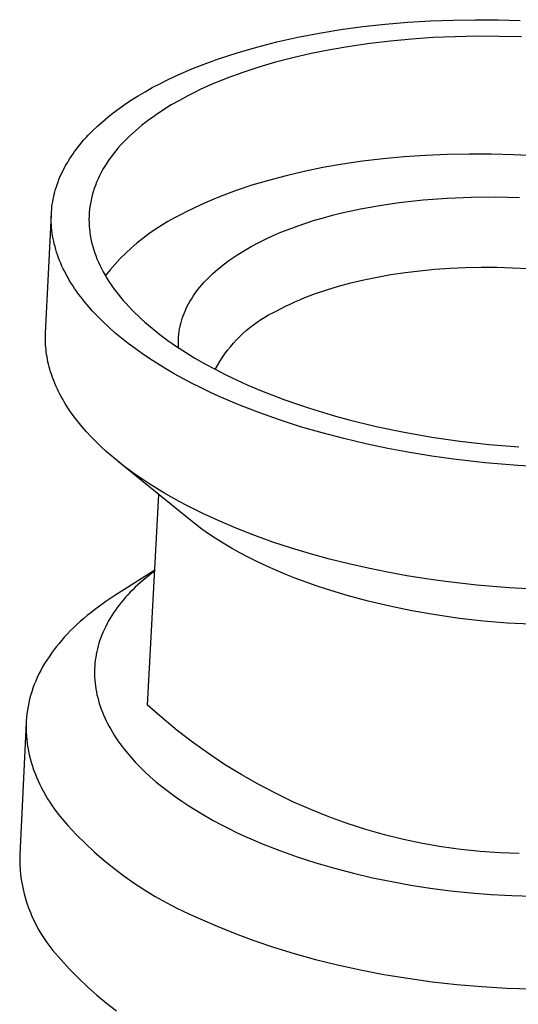
# Model space of a CAD drawing. Units: millimetres. Extents: x -359 to 148, y -355 to 200.
# Drawn here: x -148 to -118, y -286 to -226 of the extents above; entities that cross this region are included whole.
import ezdxf

# ---------------------------------------------------------------- set-up
doc = ezdxf.new("R2010")
doc.units = ezdxf.units.MM
doc.header["$MEASUREMENT"] = 0
doc.layers.add('Default', color=7, linetype='Continuous', true_color=0x000000)

msp = doc.modelspace()

# ---------------------------------------------------------------- linework, layer by layer
at = {"layer": 'Default', "color": 7, "true_color": 0xffffff}
for p, q in [((-128.605, -226.13), (-127.237, -225.944)), ((-127.237, -225.944), (-125.852, -225.792)), ((-125.852, -225.792), (-124.457, -225.673)), ((-124.457, -225.673), (-123.057, -225.588)), ((-123.057, -225.588), (-121.657, -225.535)), ((-121.657, -225.535), (-120.261, -225.514)), ((-120.261, -225.514), (-118.875, -225.523)), ((-118.875, -225.523), (-117.503, -225.562)), ((-132.559, -226.89), (-131.272, -226.604)), ((-131.272, -226.604), (-129.952, -226.35)), ((-129.952, -226.35), (-128.605, -226.13)), ((-121.536, -226.564), (-122.888, -226.622)), ((-120.171, -226.538), (-121.536, -226.564)), ((-118.798, -226.545), (-120.171, -226.538)), ((-117.42, -226.583), (-118.798, -226.545)), ((-135.017, -227.558), (-133.809, -227.208)), ((-133.809, -227.208), (-132.559, -226.89)), ((-128.056, -227.163), (-129.268, -227.371)), ((-126.809, -226.983), (-128.056, -227.163)), ((-125.528, -226.832), (-126.809, -226.983)), ((-124.22, -226.712), (-125.528, -226.832)), ((-122.888, -226.622), (-124.22, -226.712)), ((-136.178, -227.937), (-135.604, -227.744)), ((-135.604, -227.744), (-135.017, -227.558)), ((-130.439, -227.605), (-131.567, -227.864)), ((-129.268, -227.371), (-130.439, -227.605)), ((-137.822, -228.559), (-137.287, -228.345)), ((-137.287, -228.345), (-136.739, -228.138)), ((-136.739, -228.138), (-136.178, -227.937)), ((-132.649, -228.146), (-133.683, -228.45)), ((-131.567, -227.864), (-132.649, -228.146)), ((-139.338, -229.237), (-138.848, -229.005)), ((-138.848, -229.005), (-138.342, -228.779)), ((-138.342, -228.779), (-137.822, -228.559)), ((-134.667, -228.773), (-135.6, -229.115)), ((-133.683, -228.45), (-134.667, -228.773)), ((-140.273, -229.719), (-139.814, -229.475)), ((-139.814, -229.475), (-139.338, -229.237)), ((-136.9, -229.655), (-137.307, -229.842)), ((-136.48, -229.471), (-136.9, -229.655)), ((-136.047, -229.291), (-136.48, -229.471)), ((-135.6, -229.115), (-136.047, -229.291)), ((-141.556, -230.477), (-141.144, -230.22)), ((-141.144, -230.22), (-140.717, -229.967)), ((-140.717, -229.967), (-140.273, -229.719)), ((-138.082, -230.225), (-138.597, -230.503)), ((-137.701, -230.032), (-138.082, -230.225)), ((-137.307, -229.842), (-137.701, -230.032)), ((-142.328, -231.005), (-141.95, -230.739)), ((-141.95, -230.739), (-141.556, -230.477)), ((-139.097, -230.79), (-139.579, -231.088)), ((-138.597, -230.503), (-139.097, -230.79)), ((-143.034, -231.547), (-142.689, -231.274)), ((-142.689, -231.274), (-142.328, -231.005)), ((-140.042, -231.397), (-140.267, -231.555)), ((-139.579, -231.088), (-140.042, -231.397)), ((-143.965, -232.382), (-143.671, -232.101)), ((-143.671, -232.101), (-143.361, -231.823)), ((-143.361, -231.823), (-143.034, -231.547)), ((-140.91, -232.043), (-141.113, -232.211)), ((-140.701, -231.878), (-140.91, -232.043)), ((-140.486, -231.715), (-140.701, -231.878)), ((-140.267, -231.555), (-140.486, -231.715)), ((-144.373, -232.808), (-144.241, -232.665)), ((-144.241, -232.665), (-143.965, -232.382)), ((-141.503, -232.553), (-141.69, -232.727)), ((-141.311, -232.38), (-141.503, -232.553)), ((-141.113, -232.211), (-141.311, -232.38)), ((-144.859, -233.381), (-144.744, -233.237)), ((-144.744, -233.237), (-144.625, -233.093)), ((-144.625, -233.093), (-144.501, -232.95)), ((-144.501, -232.95), (-144.373, -232.808)), ((-142.213, -233.262), (-142.375, -233.445)), ((-142.045, -233.082), (-142.213, -233.262)), ((-141.87, -232.903), (-142.045, -233.082)), ((-141.69, -232.727), (-141.87, -232.903)), ((-145.279, -233.958), (-145.18, -233.813)), ((-145.18, -233.813), (-145.077, -233.669)), ((-145.077, -233.669), (-144.97, -233.525)), ((-144.97, -233.525), (-144.859, -233.381)), ((-142.68, -233.815), (-142.822, -234.003)), ((-142.531, -233.629), (-142.68, -233.815)), ((-142.375, -233.445), (-142.531, -233.629)), ((-123.361, -233.91), (-124.687, -234.001)), ((-122.016, -233.852), (-123.361, -233.91)), ((-120.658, -233.825), (-122.016, -233.852)), ((-119.291, -233.832), (-120.658, -233.825)), ((-117.921, -233.871), (-119.291, -233.832)), ((-116.552, -233.942), (-117.921, -233.871)), ((-145.713, -234.683), (-145.634, -234.538)), ((-145.634, -234.538), (-145.551, -234.393)), ((-145.551, -234.393), (-145.465, -234.248)), ((-145.465, -234.248), (-145.374, -234.103)), ((-145.374, -234.103), (-145.279, -233.958)), ((-143.087, -234.384), (-143.21, -234.577)), ((-142.958, -234.193), (-143.087, -234.384)), ((-142.822, -234.003), (-142.958, -234.193)), ((-128.505, -234.458), (-129.71, -234.668)), ((-127.263, -234.276), (-128.505, -234.458)), ((-125.989, -234.123), (-127.263, -234.276)), ((-124.687, -234.001), (-125.989, -234.123)), ((-145.99, -235.264), (-145.926, -235.119)), ((-145.926, -235.119), (-145.859, -234.974)), ((-145.859, -234.974), (-145.788, -234.829)), ((-145.788, -234.829), (-145.713, -234.683)), ((-143.434, -234.968), (-143.535, -235.165)), ((-143.325, -234.772), (-143.434, -234.968)), ((-143.21, -234.577), (-143.325, -234.772)), ((-130.876, -234.905), (-131.998, -235.168)), ((-129.71, -234.668), (-130.876, -234.905)), ((-146.21, -235.853), (-146.16, -235.704)), ((-146.16, -235.704), (-146.107, -235.556)), ((-146.107, -235.556), (-146.05, -235.409)), ((-146.05, -235.409), (-145.99, -235.264)), ((-143.716, -235.563), (-143.796, -235.764)), ((-143.629, -235.363), (-143.716, -235.563)), ((-143.535, -235.165), (-143.629, -235.363)), ((-133.075, -235.454), (-134.105, -235.761)), ((-131.998, -235.168), (-133.075, -235.454)), ((-146.375, -236.461), (-146.339, -236.307)), ((-146.339, -236.307), (-146.299, -236.155)), ((-146.299, -236.155), (-146.256, -236.003)), ((-146.256, -236.003), (-146.21, -235.853)), ((-143.934, -236.169), (-143.991, -236.373)), ((-143.868, -235.966), (-143.934, -236.169)), ((-143.796, -235.764), (-143.868, -235.966)), ((-135.084, -236.089), (-136.012, -236.434)), ((-134.105, -235.761), (-135.084, -236.089)), ((-146.48, -237.085), (-146.46, -236.928)), ((-146.46, -236.928), (-146.435, -236.771)), ((-146.435, -236.771), (-146.407, -236.615)), ((-146.407, -236.615), (-146.375, -236.461)), ((-144.104, -236.886), (-144.121, -236.989)), ((-144.085, -236.783), (-144.104, -236.886)), ((-144.064, -236.68), (-144.085, -236.783)), ((-144.042, -236.577), (-144.064, -236.68)), ((-143.991, -236.373), (-144.042, -236.577)), ((-136.889, -236.796), (-137.307, -236.982)), ((-136.457, -236.613), (-136.889, -236.796)), ((-136.012, -236.434), (-136.457, -236.613)), ((-126.204, -237), (-125.002, -236.824)), ((-125.002, -236.824), (-123.516, -236.66)), ((-123.516, -236.66), (-122.026, -236.548)), ((-122.026, -236.548), (-120.532, -236.488)), ((-120.532, -236.488), (-119.037, -236.479)), ((-119.037, -236.479), (-117.543, -236.523)), ((-146.88, -244.908), (-146.519, -237.564)), ((-146.524, -237.726), (-146.519, -237.564)), ((-146.519, -237.564), (-146.51, -237.404)), ((-146.51, -237.404), (-146.497, -237.244)), ((-146.497, -237.244), (-146.48, -237.085)), ((-144.178, -237.506), (-144.183, -237.61)), ((-144.17, -237.402), (-144.178, -237.506)), ((-144.16, -237.299), (-144.17, -237.402)), ((-144.149, -237.195), (-144.16, -237.299)), ((-144.136, -237.092), (-144.149, -237.195)), ((-144.121, -236.989), (-144.136, -237.092)), ((-138.483, -237.559), (-138.899, -237.772)), ((-138.104, -237.364), (-138.483, -237.559)), ((-137.712, -237.171), (-138.104, -237.364)), ((-137.307, -236.982), (-137.712, -237.171)), ((-129.12, -237.613), (-128.551, -237.471)), ((-128.551, -237.471), (-127.974, -237.338)), ((-127.974, -237.338), (-127.389, -237.216)), ((-127.389, -237.216), (-126.799, -237.103)), ((-126.799, -237.103), (-126.204, -237)), ((-146.524, -237.888), (-146.524, -237.726)), ((-146.521, -238.051), (-146.524, -237.888)), ((-146.513, -238.215), (-146.521, -238.051)), ((-144.187, -237.714), (-144.19, -237.818)), ((-144.19, -237.818), (-144.19, -237.921)), ((-144.19, -237.921), (-144.188, -238.025)), ((-144.188, -238.025), (-144.185, -238.129)), ((-144.183, -237.61), (-144.187, -237.714)), ((-144.185, -238.129), (-144.18, -238.234)), ((-139.308, -238), (-139.709, -238.241)), ((-138.899, -237.772), (-139.308, -238)), ((-131.297, -238.279), (-130.77, -238.098)), ((-130.77, -238.098), (-130.231, -237.927)), ((-130.231, -237.927), (-129.681, -237.765)), ((-129.681, -237.765), (-129.12, -237.613)), ((-146.501, -238.38), (-146.513, -238.215)), ((-146.484, -238.546), (-146.501, -238.38)), ((-146.464, -238.712), (-146.484, -238.546)), ((-146.439, -238.88), (-146.464, -238.712)), ((-144.18, -238.234), (-144.172, -238.338)), ((-144.172, -238.338), (-144.164, -238.442)), ((-144.164, -238.442), (-144.14, -238.65)), ((-144.14, -238.65), (-144.11, -238.858)), ((-140.485, -238.765), (-140.859, -239.046)), ((-140.101, -238.496), (-140.485, -238.765)), ((-139.709, -238.241), (-140.101, -238.496)), ((-132.798, -238.876), (-132.312, -238.668)), ((-132.312, -238.668), (-131.812, -238.469)), ((-131.812, -238.469), (-131.297, -238.279)), ((-146.409, -239.047), (-146.439, -238.88)), ((-146.375, -239.216), (-146.409, -239.047)), ((-146.337, -239.385), (-146.375, -239.216)), ((-146.293, -239.554), (-146.337, -239.385)), ((-144.11, -238.858), (-144.072, -239.066)), ((-144.072, -239.066), (-144.027, -239.273)), ((-144.027, -239.273), (-143.975, -239.48)), ((-141.223, -239.34), (-141.577, -239.646)), ((-140.859, -239.046), (-141.223, -239.34)), ((-134.158, -239.55), (-133.721, -239.317)), ((-133.721, -239.317), (-133.268, -239.093)), ((-133.268, -239.093), (-132.798, -238.876)), ((-146.246, -239.724), (-146.293, -239.554)), ((-146.193, -239.895), (-146.246, -239.724)), ((-146.136, -240.066), (-146.193, -239.895)), ((-143.975, -239.48), (-143.916, -239.687)), ((-143.916, -239.687), (-143.849, -239.893)), ((-143.849, -239.893), (-143.776, -240.099)), ((-141.92, -239.964), (-142.252, -240.294)), ((-141.577, -239.646), (-141.92, -239.964)), ((-134.976, -240.036), (-134.576, -239.789)), ((-134.576, -239.789), (-134.158, -239.55)), ((-146.075, -240.238), (-146.136, -240.066)), ((-146.008, -240.41), (-146.075, -240.238)), ((-145.937, -240.582), (-146.008, -240.41)), ((-145.861, -240.755), (-145.937, -240.582)), ((-143.776, -240.099), (-143.696, -240.304)), ((-143.696, -240.304), (-143.61, -240.508)), ((-143.61, -240.508), (-143.516, -240.711)), ((-142.252, -240.294), (-142.572, -240.635)), ((-135.891, -240.682), (-135.718, -240.55)), ((-135.718, -240.55), (-135.54, -240.419)), ((-135.54, -240.419), (-135.357, -240.29)), ((-135.357, -240.29), (-135.169, -240.162)), ((-135.169, -240.162), (-134.976, -240.036)), ((-145.78, -240.927), (-145.861, -240.755)), ((-145.695, -241.101), (-145.78, -240.927)), ((-145.604, -241.274), (-145.695, -241.101)), ((-143.516, -240.711), (-143.417, -240.913)), ((-143.417, -240.913), (-143.31, -241.115)), ((-143.31, -241.115), (-143.197, -241.315)), ((-142.881, -240.987), (-143.177, -241.349)), ((-142.572, -240.635), (-142.881, -240.987)), ((-136.679, -241.362), (-136.531, -241.224)), ((-136.531, -241.224), (-136.379, -241.087)), ((-136.379, -241.087), (-136.221, -240.95)), ((-136.221, -240.95), (-136.059, -240.816)), ((-136.059, -240.816), (-135.891, -240.682)), ((-125.505, -241.284), (-124.623, -241.152)), ((-124.623, -241.152), (-123.717, -241.042)), ((-123.717, -241.042), (-122.791, -240.953)), ((-122.791, -240.953), (-121.848, -240.888)), ((-121.848, -240.888), (-120.892, -240.845)), ((-120.892, -240.845), (-119.925, -240.826)), ((-119.925, -240.826), (-118.953, -240.831)), ((-118.953, -240.831), (-117.978, -240.859)), ((-117.978, -240.859), (-117.004, -240.911)), ((-145.509, -241.447), (-145.604, -241.274)), ((-145.409, -241.621), (-145.509, -241.447)), ((-145.304, -241.795), (-145.409, -241.621)), ((-145.194, -241.968), (-145.304, -241.795)), ((-143.197, -241.315), (-143.078, -241.515)), ((-143.078, -241.515), (-142.953, -241.713)), ((-142.953, -241.713), (-142.821, -241.909)), ((-137.214, -241.927), (-137.088, -241.784)), ((-137.088, -241.784), (-136.957, -241.643)), ((-136.957, -241.643), (-136.82, -241.502)), ((-136.82, -241.502), (-136.679, -241.362)), ((-128.748, -242.003), (-127.985, -241.797)), ((-127.985, -241.797), (-127.188, -241.607)), ((-127.188, -241.607), (-126.361, -241.436)), ((-126.361, -241.436), (-125.505, -241.284)), ((-145.079, -242.142), (-145.194, -241.968)), ((-144.959, -242.315), (-145.079, -242.142)), ((-144.835, -242.489), (-144.959, -242.315)), ((-142.821, -241.909), (-142.684, -242.105)), ((-142.684, -242.105), (-142.541, -242.299)), ((-142.541, -242.299), (-142.391, -242.493)), ((-137.664, -242.505), (-137.559, -242.36)), ((-137.559, -242.36), (-137.45, -242.215)), ((-137.45, -242.215), (-137.334, -242.07)), ((-137.334, -242.07), (-137.214, -241.927)), ((-130.171, -242.461), (-129.477, -242.225)), ((-129.477, -242.225), (-128.748, -242.003)), ((-144.705, -242.662), (-144.835, -242.489)), ((-144.571, -242.835), (-144.705, -242.662)), ((-144.432, -243.008), (-144.571, -242.835)), ((-144.287, -243.181), (-144.432, -243.008)), ((-142.391, -242.493), (-142.234, -242.686)), ((-142.234, -242.686), (-142.071, -242.88)), ((-142.071, -242.88), (-141.9, -243.074)), ((-138.028, -243.093), (-137.945, -242.946)), ((-137.945, -242.946), (-137.856, -242.798)), ((-137.856, -242.798), (-137.763, -242.651)), ((-137.763, -242.651), (-137.664, -242.505)), ((-131.741, -243.105), (-131.446, -242.971)), ((-131.446, -242.971), (-131.141, -242.839)), ((-131.141, -242.839), (-130.827, -242.71)), ((-130.827, -242.71), (-130.504, -242.584)), ((-130.504, -242.584), (-130.171, -242.461)), ((-143.985, -243.525), (-144.287, -243.181)), ((-143.662, -243.867), (-143.985, -243.525)), ((-141.9, -243.074), (-141.722, -243.267)), ((-141.722, -243.267), (-141.538, -243.46)), ((-141.538, -243.46), (-141.346, -243.653)), ((-141.346, -243.653), (-141.147, -243.845)), ((-138.307, -243.687), (-138.245, -243.538)), ((-138.245, -243.538), (-138.178, -243.39)), ((-138.178, -243.39), (-138.105, -243.241)), ((-138.105, -243.241), (-138.028, -243.093)), ((-133.071, -243.778), (-132.823, -243.645)), ((-132.823, -243.645), (-132.57, -243.521)), ((-132.57, -243.521), (-132.304, -243.38)), ((-132.304, -243.38), (-132.027, -243.241)), ((-132.027, -243.241), (-131.741, -243.105)), ((-143.321, -244.207), (-143.662, -243.867)), ((-142.96, -244.545), (-143.321, -244.207)), ((-141.147, -243.845), (-140.941, -244.037)), ((-140.941, -244.037), (-140.728, -244.229)), ((-140.728, -244.229), (-140.281, -244.609)), ((-138.514, -244.322), (-138.47, -244.161)), ((-138.47, -244.161), (-138.421, -244.001)), ((-138.421, -244.001), (-138.367, -243.843)), ((-138.367, -243.843), (-138.307, -243.687)), ((-134.015, -244.392), (-133.787, -244.227)), ((-133.787, -244.227), (-133.553, -244.069)), ((-133.553, -244.069), (-133.315, -243.92)), ((-133.315, -243.92), (-133.071, -243.778)), ((-142.581, -244.88), (-142.96, -244.545)), ((-142.183, -245.212), (-142.581, -244.88)), ((-140.281, -244.609), (-139.805, -244.987)), ((-138.63, -244.98), (-138.61, -244.814)), ((-138.61, -244.814), (-138.583, -244.649)), ((-138.583, -244.649), (-138.551, -244.485)), ((-138.551, -244.485), (-138.514, -244.322)), ((-134.664, -244.932), (-134.454, -244.745)), ((-134.454, -244.745), (-134.237, -244.565)), ((-134.237, -244.565), (-134.015, -244.392)), ((-146.888, -245.197), (-146.885, -245.052)), ((-146.887, -245.343), (-146.888, -245.197)), ((-146.883, -245.49), (-146.887, -245.343)), ((-146.885, -245.052), (-146.88, -244.908)), ((-146.875, -245.637), (-146.883, -245.49)), ((-141.768, -245.54), (-142.183, -245.212)), ((-139.805, -244.987), (-139.302, -245.36)), ((-139.302, -245.36), (-138.772, -245.729)), ((-138.657, -245.48), (-138.654, -245.313)), ((-138.654, -245.647), (-138.657, -245.48)), ((-138.654, -245.313), (-138.645, -245.146)), ((-138.645, -245.146), (-138.63, -244.98)), ((-135.256, -245.535), (-135.065, -245.327)), ((-135.065, -245.327), (-134.868, -245.126)), ((-134.868, -245.126), (-134.664, -244.932)), ((-146.864, -245.784), (-146.875, -245.637)), ((-146.85, -245.933), (-146.864, -245.784)), ((-146.833, -246.082), (-146.85, -245.933)), ((-146.812, -246.231), (-146.833, -246.082)), ((-141.334, -245.864), (-141.768, -245.54)), ((-140.883, -246.184), (-141.334, -245.864)), ((-138.772, -245.729), (-138.215, -246.093)), ((-138.646, -245.814), (-138.654, -245.647)), ((-138.215, -246.093), (-137.632, -246.45)), ((-135.784, -246.194), (-135.615, -245.968)), ((-135.615, -245.968), (-135.439, -245.749)), ((-135.439, -245.749), (-135.256, -245.535)), ((-146.787, -246.381), (-146.812, -246.231)), ((-146.759, -246.532), (-146.787, -246.381)), ((-146.728, -246.683), (-146.759, -246.532)), ((-146.693, -246.835), (-146.728, -246.683)), ((-140.415, -246.5), (-140.883, -246.184)), ((-139.93, -246.81), (-140.415, -246.5)), ((-137.632, -246.45), (-137.023, -246.801)), ((-136.243, -246.903), (-136.098, -246.662)), ((-136.098, -246.662), (-135.945, -246.425)), ((-135.945, -246.425), (-135.784, -246.194)), ((-146.654, -246.987), (-146.693, -246.835)), ((-146.612, -247.139), (-146.654, -246.987)), ((-146.566, -247.292), (-146.612, -247.139)), ((-146.517, -247.445), (-146.566, -247.292)), ((-139.43, -247.116), (-139.93, -246.81)), ((-138.914, -247.416), (-139.43, -247.116)), ((-137.023, -246.801), (-136.39, -247.144)), ((-136.39, -247.144), (-135.732, -247.479)), ((-136.38, -247.149), (-136.243, -246.903)), ((-146.464, -247.599), (-146.517, -247.445)), ((-146.407, -247.753), (-146.464, -247.599)), ((-146.347, -247.907), (-146.407, -247.753)), ((-146.283, -248.061), (-146.347, -247.907)), ((-138.383, -247.71), (-138.914, -247.416)), ((-137.838, -247.997), (-138.383, -247.71)), ((-135.732, -247.479), (-135.052, -247.806)), ((-135.052, -247.806), (-134.35, -248.123)), ((-146.215, -248.216), (-146.283, -248.061)), ((-146.143, -248.371), (-146.215, -248.216)), ((-146.068, -248.526), (-146.143, -248.371)), ((-145.989, -248.681), (-146.068, -248.526)), ((-137.28, -248.279), (-137.838, -247.997)), ((-136.708, -248.554), (-137.28, -248.279)), ((-134.35, -248.123), (-133.627, -248.43)), ((-133.627, -248.43), (-132.885, -248.727)), ((-145.906, -248.837), (-145.989, -248.681)), ((-145.819, -248.992), (-145.906, -248.837)), ((-145.729, -249.148), (-145.819, -248.992)), ((-145.635, -249.303), (-145.729, -249.148)), ((-136.124, -248.822), (-136.708, -248.554)), ((-134.922, -249.336), (-136.124, -248.822)), ((-132.885, -248.727), (-132.124, -249.014)), ((-132.124, -249.014), (-131.347, -249.288)), ((-145.537, -249.459), (-145.635, -249.303)), ((-145.329, -249.77), (-145.537, -249.459)), ((-145.106, -250.08), (-145.329, -249.77)), ((-133.68, -249.82), (-134.922, -249.336)), ((-131.347, -249.288), (-130.554, -249.551)), ((-130.554, -249.551), (-129.747, -249.802)), ((-144.868, -250.39), (-145.106, -250.08)), ((-132.402, -250.273), (-133.68, -249.82)), ((-131.096, -250.694), (-132.402, -250.273)), ((-129.747, -249.802), (-128.928, -250.041)), ((-128.928, -250.041), (-128.097, -250.266)), ((-128.097, -250.266), (-126.409, -250.678)), ((-144.615, -250.7), (-144.868, -250.39)), ((-144.346, -251.008), (-144.615, -250.7)), ((-129.767, -251.081), (-131.096, -250.694)), ((-126.409, -250.678), (-124.695, -251.036)), ((-144.063, -251.314), (-144.346, -251.008)), ((-143.764, -251.619), (-144.063, -251.314)), ((-128.421, -251.435), (-129.767, -251.081)), ((-127.063, -251.756), (-128.421, -251.435)), ((-124.695, -251.036), (-122.967, -251.34)), ((-122.967, -251.34), (-121.237, -251.59)), ((-121.237, -251.59), (-119.432, -251.795)), ((-143.451, -251.922), (-143.764, -251.619)), ((-143.123, -252.223), (-143.451, -251.922)), ((-125.701, -252.043), (-127.063, -251.756)), ((-124.337, -252.297), (-125.701, -252.043)), ((-119.432, -251.795), (-117.586, -251.947)), ((-142.781, -252.522), (-143.123, -252.223)), ((-142.424, -252.818), (-142.781, -252.522)), ((-122.979, -252.518), (-124.337, -252.297)), ((-121.63, -252.707), (-122.979, -252.518)), ((-119.666, -252.931), (-121.63, -252.707)), ((-142.053, -253.111), (-142.424, -252.818)), ((-137.99, -256.427), (-142.371, -252.861)), ((-141.668, -253.401), (-142.053, -253.111)), ((-141.27, -253.687), (-141.668, -253.401)), ((-117.657, -253.097), (-119.666, -252.931)), ((-115.615, -253.202), (-117.657, -253.097)), ((-140.859, -253.97), (-141.27, -253.687)), ((-140.435, -254.249), (-140.859, -253.97)), ((-139.998, -254.523), (-140.435, -254.249)), ((-139.549, -254.794), (-139.998, -254.523)), ((-140.574, -267.922), (-139.865, -254.9)), ((-139.089, -255.06), (-139.549, -254.794)), ((-138.617, -255.321), (-139.089, -255.06)), ((-138.134, -255.577), (-138.617, -255.321)), ((-137.137, -256.074), (-138.134, -255.577)), ((-137.601, -256.734), (-137.99, -256.427)), ((-136.102, -256.549), (-137.137, -256.074)), ((-137.203, -257.03), (-137.601, -256.734)), ((-136.797, -257.315), (-137.203, -257.03)), ((-135.032, -257.001), (-136.102, -256.549)), ((-133.932, -257.429), (-135.032, -257.001)), ((-136.384, -257.59), (-136.797, -257.315)), ((-135.882, -257.904), (-136.384, -257.59)), ((-132.805, -257.832), (-133.932, -257.429)), ((-135.372, -258.206), (-135.882, -257.904)), ((-134.855, -258.494), (-135.372, -258.206)), ((-131.656, -258.21), (-132.805, -257.832)), ((-130.488, -258.561), (-131.656, -258.21)), ((-134.331, -258.771), (-134.855, -258.494)), ((-133.758, -259.057), (-134.331, -258.771)), ((-129.307, -258.886), (-130.488, -258.561)), ((-128.116, -259.184), (-129.307, -258.886)), ((-133.179, -259.329), (-133.758, -259.057)), ((-132.594, -259.589), (-133.179, -259.329)), ((-126.918, -259.455), (-128.116, -259.184)), ((-125.718, -259.7), (-126.918, -259.455)), ((-140.119, -259.564), (-142.649, -261.185)), ((-140.662, -260.037), (-140.835, -260.183)), ((-140.301, -259.748), (-140.662, -260.037)), ((-140.122, -259.612), (-140.301, -259.748)), ((-132.004, -259.838), (-132.594, -259.589)), ((-131.382, -260.085), (-132.004, -259.838)), ((-130.755, -260.319), (-131.382, -260.085)), ((-124.519, -259.919), (-125.718, -259.7)), ((-123.324, -260.112), (-124.519, -259.919)), ((-122.137, -260.281), (-123.324, -260.112)), ((-141.329, -260.632), (-141.485, -260.785)), ((-141.169, -260.481), (-141.329, -260.632)), ((-141.005, -260.332), (-141.169, -260.481)), ((-140.835, -260.183), (-141.005, -260.332)), ((-130.125, -260.542), (-130.755, -260.319)), ((-129.49, -260.754), (-130.125, -260.542)), ((-120.184, -260.507), (-122.137, -260.281)), ((-118.185, -260.675), (-120.184, -260.507)), ((-116.155, -260.781), (-118.185, -260.675)), ((-142.649, -261.185), (-143.144, -261.513)), ((-141.923, -261.25), (-142.059, -261.408)), ((-141.781, -261.094), (-141.923, -261.25)), ((-141.635, -260.939), (-141.781, -261.094)), ((-141.485, -260.785), (-141.635, -260.939)), ((-128.212, -261.144), (-129.49, -260.754)), ((-126.922, -261.491), (-128.212, -261.144)), ((-143.621, -261.853), (-143.852, -262.026)), ((-143.144, -261.513), (-143.621, -261.853)), ((-142.44, -261.889), (-142.557, -262.052)), ((-142.318, -261.728), (-142.44, -261.889)), ((-142.191, -261.567), (-142.318, -261.728)), ((-142.059, -261.408), (-142.191, -261.567)), ((-125.574, -261.81), (-126.922, -261.491)), ((-124.218, -262.088), (-125.574, -261.81)), ((-144.516, -262.563), (-144.727, -262.747)), ((-144.3, -262.382), (-144.516, -262.563)), ((-144.079, -262.203), (-144.3, -262.382)), ((-143.852, -262.026), (-144.079, -262.203)), ((-142.879, -262.547), (-142.976, -262.714)), ((-142.777, -262.381), (-142.879, -262.547)), ((-142.669, -262.216), (-142.777, -262.381)), ((-142.557, -262.052), (-142.669, -262.216)), ((-122.743, -262.344), (-124.218, -262.088)), ((-121.262, -262.554), (-122.743, -262.344)), ((-119.775, -262.72), (-121.262, -262.554)), ((-145.133, -263.123), (-145.327, -263.314)), ((-144.933, -262.934), (-145.133, -263.123)), ((-144.727, -262.747), (-144.933, -262.934)), ((-143.156, -263.052), (-143.238, -263.222)), ((-143.069, -262.882), (-143.156, -263.052)), ((-142.976, -262.714), (-143.069, -262.882)), ((-118.284, -262.842), (-119.775, -262.72)), ((-116.856, -262.917), (-118.284, -262.842)), ((-145.699, -263.704), (-145.875, -263.902)), ((-145.516, -263.508), (-145.699, -263.704)), ((-145.327, -263.314), (-145.516, -263.508)), ((-143.454, -263.737), (-143.516, -263.911)), ((-143.387, -263.565), (-143.454, -263.737)), ((-143.315, -263.393), (-143.387, -263.565)), ((-143.238, -263.222), (-143.315, -263.393)), ((-146.21, -264.305), (-146.368, -264.51)), ((-146.046, -264.103), (-146.21, -264.305)), ((-145.875, -263.902), (-146.046, -264.103)), ((-143.623, -264.26), (-143.669, -264.436)), ((-143.572, -264.085), (-143.623, -264.26)), ((-143.516, -263.911), (-143.572, -264.085)), ((-146.664, -264.925), (-146.803, -265.135)), ((-146.519, -264.716), (-146.664, -264.925)), ((-146.368, -264.51), (-146.519, -264.716)), ((-143.776, -264.967), (-143.801, -265.142)), ((-143.746, -264.789), (-143.776, -264.967)), ((-143.71, -264.612), (-143.746, -264.789)), ((-143.669, -264.436), (-143.71, -264.612)), ((-147.059, -265.561), (-147.177, -265.777)), ((-146.934, -265.348), (-147.059, -265.561)), ((-146.803, -265.135), (-146.934, -265.348)), ((-143.835, -265.494), (-143.844, -265.671)), ((-143.82, -265.318), (-143.835, -265.494)), ((-143.801, -265.142), (-143.82, -265.318)), ((-147.392, -266.213), (-147.488, -266.433)), ((-147.288, -265.994), (-147.392, -266.213)), ((-147.177, -265.777), (-147.288, -265.994)), ((-143.844, -265.671), (-143.848, -265.848)), ((-143.848, -265.848), (-143.847, -266.026)), ((-143.847, -266.026), (-143.841, -266.204)), ((-143.841, -266.204), (-143.83, -266.382)), ((-147.578, -266.654), (-147.661, -266.877)), ((-147.488, -266.433), (-147.578, -266.654)), ((-143.83, -266.382), (-143.813, -266.561)), ((-143.813, -266.561), (-143.792, -266.739)), ((-143.792, -266.739), (-143.765, -266.918)), ((-147.804, -267.326), (-147.864, -267.551)), ((-147.736, -267.101), (-147.804, -267.326)), ((-147.661, -266.877), (-147.736, -267.101)), ((-143.765, -266.918), (-143.733, -267.097)), ((-143.733, -267.097), (-143.696, -267.276)), ((-143.696, -267.276), (-143.653, -267.455)), ((-147.963, -268.006), (-148.002, -268.234)), ((-147.918, -267.778), (-147.963, -268.006)), ((-147.864, -267.551), (-147.918, -267.778)), ((-143.653, -267.455), (-143.606, -267.635)), ((-143.606, -267.635), (-143.553, -267.814)), ((-143.553, -267.814), (-143.495, -267.993)), ((-143.495, -267.993), (-143.432, -268.172)), ((-139.67, -268.719), (-140.574, -267.922)), ((-148.033, -268.463), (-148.056, -268.693)), ((-148.002, -268.234), (-148.033, -268.463)), ((-143.432, -268.172), (-143.364, -268.351)), ((-143.364, -268.351), (-143.29, -268.53)), ((-143.29, -268.53), (-143.212, -268.708)), ((-148.076, -268.994), (-148.479, -277.192)), ((-148.081, -269.154), (-148.083, -269.385)), ((-148.073, -268.923), (-148.081, -269.154)), ((-148.056, -268.693), (-148.073, -268.923)), ((-143.212, -268.708), (-143.128, -268.887)), ((-143.128, -268.887), (-143.039, -269.065)), ((-143.039, -269.065), (-142.946, -269.243)), ((-142.946, -269.243), (-142.847, -269.42)), ((-138.74, -269.486), (-139.67, -268.719)), ((-148.083, -269.385), (-148.077, -269.616)), ((-148.077, -269.616), (-148.063, -269.847)), ((-148.063, -269.847), (-148.042, -270.078)), ((-142.847, -269.42), (-142.743, -269.597)), ((-142.743, -269.597), (-142.634, -269.774)), ((-142.634, -269.774), (-142.52, -269.95)), ((-137.783, -270.22), (-138.74, -269.486)), ((-148.042, -270.078), (-148.014, -270.309)), ((-148.014, -270.309), (-147.979, -270.54)), ((-142.52, -269.95), (-142.401, -270.126)), ((-142.401, -270.126), (-142.276, -270.301)), ((-142.276, -270.301), (-142.147, -270.476)), ((-142.147, -270.476), (-142.013, -270.65)), ((-136.802, -270.921), (-137.783, -270.22)), ((-147.979, -270.54), (-147.936, -270.771)), ((-147.936, -270.771), (-147.886, -271.002)), ((-147.886, -271.002), (-147.829, -271.232)), ((-142.013, -270.65), (-141.794, -270.922)), ((-141.794, -270.922), (-141.566, -271.186)), ((-135.798, -271.588), (-136.802, -270.921)), ((-147.829, -271.232), (-147.765, -271.461)), ((-147.765, -271.461), (-147.694, -271.69)), ((-147.694, -271.69), (-147.616, -271.919)), ((-141.566, -271.186), (-141.331, -271.445)), ((-141.331, -271.445), (-141.09, -271.697)), ((-141.09, -271.697), (-140.753, -272.029)), ((-134.771, -272.219), (-135.798, -271.588)), ((-147.616, -271.919), (-147.531, -272.147)), ((-147.531, -272.147), (-147.439, -272.374)), ((-140.753, -272.029), (-140.406, -272.349)), ((-133.724, -272.816), (-134.771, -272.219)), ((-147.439, -272.374), (-147.34, -272.6)), ((-147.34, -272.6), (-147.235, -272.825)), ((-147.235, -272.825), (-147.123, -273.049)), ((-140.406, -272.349), (-140.049, -272.659)), ((-140.049, -272.659), (-139.684, -272.959)), ((-132.656, -273.376), (-133.724, -272.816)), ((-147.123, -273.049), (-147.005, -273.272)), ((-147.005, -273.272), (-146.88, -273.493)), ((-146.88, -273.493), (-146.75, -273.714)), ((-139.684, -272.959), (-139.279, -273.274)), ((-139.279, -273.274), (-138.866, -273.578)), ((-131.57, -273.899), (-132.656, -273.376)), ((-146.75, -273.714), (-146.612, -273.933)), ((-146.612, -273.933), (-146.469, -274.151)), ((-138.866, -273.578), (-138.445, -273.871)), ((-138.445, -273.871), (-138.017, -274.155)), ((-130.467, -274.384), (-131.57, -273.899)), ((-146.469, -274.151), (-146.32, -274.367)), ((-146.32, -274.367), (-146.165, -274.582)), ((-146.165, -274.582), (-146.005, -274.795)), ((-138.017, -274.155), (-137.646, -274.39)), ((-137.646, -274.39), (-137.27, -274.617)), ((-137.27, -274.617), (-136.507, -275.053)), ((-129.347, -274.831), (-130.467, -274.384)), ((-146.005, -274.795), (-145.493, -275.378)), ((-136.507, -275.053), (-136.028, -275.31)), ((-136.028, -275.31), (-135.543, -275.558)), ((-128.213, -275.24), (-129.347, -274.831)), ((-127.065, -275.609), (-128.213, -275.24)), ((-145.493, -275.378), (-144.961, -275.944)), ((-144.961, -275.944), (-144.411, -276.491)), ((-135.543, -275.558), (-135.054, -275.796)), ((-135.054, -275.796), (-134.561, -276.026)), ((-125.906, -275.939), (-127.065, -275.609)), ((-124.736, -276.229), (-125.906, -275.939)), ((-144.411, -276.491), (-143.843, -277.02)), ((-134.561, -276.026), (-134.035, -276.259)), ((-134.035, -276.259), (-133.505, -276.483)), ((-133.505, -276.483), (-132.435, -276.905)), ((-123.556, -276.479), (-124.736, -276.229)), ((-122.369, -276.688), (-123.556, -276.479)), ((-143.843, -277.02), (-143.257, -277.529)), ((-132.435, -276.905), (-131.3, -277.312)), ((-121.175, -276.856), (-122.369, -276.688)), ((-119.977, -276.983), (-121.175, -276.856)), ((-118.774, -277.069), (-119.977, -276.983)), ((-117.569, -277.113), (-118.774, -277.069)), ((-148.479, -277.192), (-148.479, -277.497)), ((-148.479, -277.497), (-148.469, -277.8)), ((-143.257, -277.529), (-142.654, -278.018)), ((-131.3, -277.312), (-130.152, -277.682)), ((-130.152, -277.682), (-128.994, -278.019)), ((-148.469, -277.8), (-148.449, -278.104)), ((-148.449, -278.104), (-148.419, -278.406)), ((-142.654, -278.018), (-142.035, -278.486)), ((-128.994, -278.019), (-127.827, -278.323)), ((-127.827, -278.323), (-126.646, -278.598)), ((-148.419, -278.406), (-148.379, -278.708)), ((-148.379, -278.708), (-148.328, -279.008)), ((-148.328, -279.008), (-148.268, -279.306)), ((-142.035, -278.486), (-141.4, -278.933)), ((-141.4, -278.933), (-140.751, -279.358)), ((-126.646, -278.598), (-125.458, -278.842)), ((-125.458, -278.842), (-124.264, -279.056)), ((-148.268, -279.306), (-148.197, -279.601)), ((-148.197, -279.601), (-148.117, -279.895)), ((-140.751, -279.358), (-140.088, -279.761)), ((-124.264, -279.056), (-123.066, -279.241)), ((-123.066, -279.241), (-121.811, -279.403)), ((-121.811, -279.403), (-120.552, -279.534)), ((-120.552, -279.534), (-119.291, -279.633)), ((-148.117, -279.895), (-148.027, -280.185)), ((-148.027, -280.185), (-147.927, -280.472)), ((-140.088, -279.761), (-139.411, -280.141)), ((-139.411, -280.141), (-138.722, -280.499)), ((-119.291, -279.633), (-118.027, -279.702)), ((-118.027, -279.702), (-116.752, -279.739)), ((-147.927, -280.472), (-147.818, -280.756)), ((-147.818, -280.756), (-147.699, -281.036)), ((-138.722, -280.499), (-138.021, -280.832)), ((-138.021, -280.832), (-137.31, -281.142)), ((-147.699, -281.036), (-147.571, -281.311)), ((-147.571, -281.311), (-147.434, -281.583)), ((-137.31, -281.142), (-136.257, -281.605)), ((-147.434, -281.583), (-147.287, -281.849)), ((-147.287, -281.849), (-147.132, -282.111)), ((-136.257, -281.605), (-135.147, -282.054)), ((-135.147, -282.054), (-133.981, -282.486)), ((-147.132, -282.111), (-146.968, -282.367)), ((-146.968, -282.367), (-146.796, -282.617)), ((-146.796, -282.617), (-146.615, -282.862)), ((-133.981, -282.486), (-132.762, -282.899)), ((-146.615, -282.862), (-146.427, -283.1)), ((-146.427, -283.1), (-145.921, -283.689)), ((-132.762, -282.899), (-131.49, -283.29)), ((-145.921, -283.689), (-145.395, -284.26)), ((-131.49, -283.29), (-130.169, -283.656)), ((-130.169, -283.656), (-128.802, -283.995)), ((-145.395, -284.26), (-144.85, -284.813)), ((-128.802, -283.995), (-127.393, -284.305)), ((-127.393, -284.305), (-125.946, -284.582)), ((-144.85, -284.813), (-144.287, -285.347)), ((-125.946, -284.582), (-124.466, -284.826)), ((-124.466, -284.826), (-122.958, -285.034)), ((-122.958, -285.034), (-121.429, -285.204)), ((-144.287, -285.347), (-143.705, -285.861)), ((-121.429, -285.204), (-119.884, -285.335)), ((-119.884, -285.335), (-118.329, -285.426)), ((-118.329, -285.426), (-116.772, -285.476)), ((-143.705, -285.861), (-143.107, -286.355)), ((-143.107, -286.355), (-142.492, -286.829))]:
    msp.add_line(p, q, dxfattribs=at)

doc.saveas('drawing.dxf')
